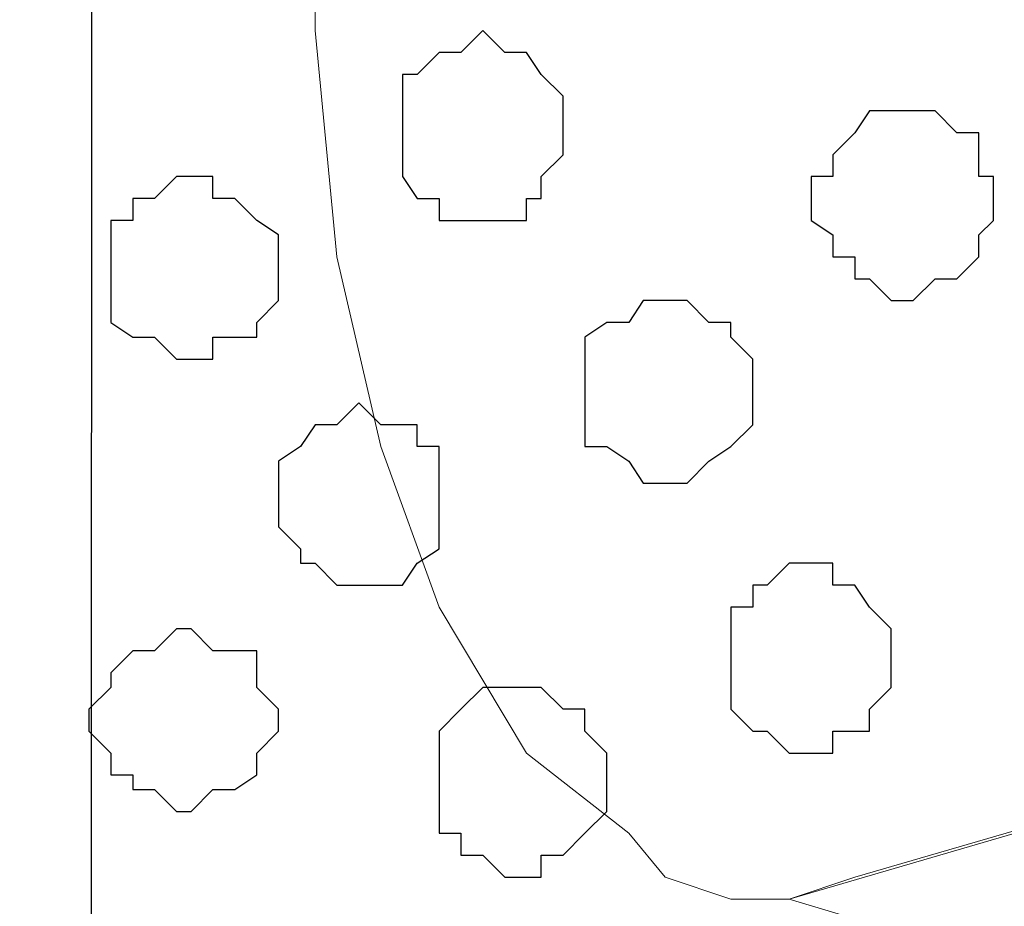
# Model space of a CAD drawing. Units: centimetres. Extents: x -8.5 to 9.4, y -10.7 to 13.4.
# Drawn here: x -1.1 to -0.8, y 2.5 to 2.8 of the extents above; entities that cross this region are included whole.
import ezdxf

# ---------------------------------------------------------------- set-up
doc = ezdxf.new("R2010")
doc.units = ezdxf.units.CM
doc.header["$MEASUREMENT"] = 0
doc.layers.add('Layer 1', color=7, linetype='Continuous')

msp = doc.modelspace()

# ---------------------------------------------------------------- linework, layer by layer
at = {"layer": 'Layer 1'}
msp.add_open_spline([(-1.33146, 3.27372), (-1.32786, 1.53657), (-1.32786, -0.71402), (-1.32786, -0.71402), (-1.32786, -0.71402), (-1.06116, -0.71402), (-1.06116, -0.71402), (-1.06116, -0.71402), (-1.06116, -0.71402), (-1.06116, 1.42752), (-1.06013, 3.14056)], degree=3, knots=[0.8443216, 0.8443216, 0.8443216, 0.8443216, 1, 1, 1, 1.25, 1.25, 1.25, 1.25, 1.4018598, 1.4018598, 1.4018598, 1.4018598], dxfattribs=at)
at = {"layer": 'Layer 1', "lineweight": 9}
for points, knots in [([(-0.2111, 2.72388), (-0.2111, 2.72388), (-0.95098, 3.08699), (-0.95098, 3.08699), (-0.95098, 3.08699), (-0.95098, 3.08699), (-0.95098, 3.08699), (-0.95098, 3.08699), (-0.95098, 3.08699), (-0.95098, 3.08699), (-0.95098, 3.08699), (-0.95098, 3.08699), (-0.95098, 3.08699), (-0.95098, 3.08699), (-0.95098, 3.08699), (-0.95098, 3.08699), (-0.95098, 3.08699), (-0.95098, 3.08699), (-0.95098, 3.08699), (-0.95098, 3.08699), (-0.95098, 3.08699), (-0.95098, 3.08699), (-0.95098, 3.08699), (-0.95098, 3.08699), (-0.95098, 3.08699), (-0.95098, 3.08699), (-0.95956, 3.07269), (-0.95956, 3.07269), (-0.95956, 3.07269), (-0.95956, 3.07269), (-0.97649, 3.02613), (-0.97649, 3.02613), (-0.97649, 3.02613), (-0.97649, 3.02613), (-0.98919, 2.97109), (-0.98919, 2.97109), (-0.98919, 2.97109), (-0.98919, 2.97109), (-0.99554, 2.90548), (-0.99554, 2.90548), (-0.99554, 2.90548), (-0.99554, 2.90548), (-0.99554, 2.78694), (-0.99554, 2.78694), (-0.99554, 2.78694), (-0.99554, 2.78694), (-0.98919, 2.72133), (-0.98919, 2.72133), (-0.98919, 2.72133), (-0.98919, 2.72133), (-0.97649, 2.66629), (-0.97649, 2.66629), (-0.97649, 2.66629), (-0.97649, 2.66629), (-0.95956, 2.61973), (-0.95956, 2.61973), (-0.95956, 2.61973), (-0.95956, 2.61973), (-0.93416, 2.57739), (-0.93416, 2.57739), (-0.93416, 2.57739), (-0.93416, 2.57739), (-0.90452, 2.55411), (-0.90452, 2.55411), (-0.90452, 2.55411), (-0.90452, 2.55411), (-0.89394, 2.54141), (-0.89394, 2.54141), (-0.89394, 2.54141), (-0.89394, 2.54141), (-0.87489, 2.53506), (-0.87489, 2.53506), (-0.87489, 2.53506), (-0.87489, 2.53506), (-0.85796, 2.53506), (-0.85796, 2.53506), (-0.85796, 2.53506), (-0.85796, 2.53506), (-0.83891, 2.54141), (-0.83891, 2.54141), (-0.83891, 2.54141), (-0.83891, 2.54141), (-0.2111, 2.72388), (-0.2111, 2.72388)], [0, 0, 0, 0, 0.047619, 0.047619, 0.047619, 0.047619, 0.095238, 0.095238, 0.095238, 0.095238, 0.142857, 0.142857, 0.142857, 0.142857, 0.190476, 0.190476, 0.190476, 0.190476, 0.238095, 0.238095, 0.238095, 0.238095, 0.285714, 0.285714, 0.285714, 0.285714, 0.333333, 0.333333, 0.333333, 0.333333, 0.380952, 0.380952, 0.380952, 0.380952, 0.428571, 0.428571, 0.428571, 0.428571, 0.47619, 0.47619, 0.47619, 0.47619, 0.52381, 0.52381, 0.52381, 0.52381, 0.571429, 0.571429, 0.571429, 0.571429, 0.619048, 0.619048, 0.619048, 0.619048, 0.666667, 0.666667, 0.666667, 0.666667, 0.714286, 0.714286, 0.714286, 0.714286, 0.761905, 0.761905, 0.761905, 0.761905, 0.809524, 0.809524, 0.809524, 0.809524, 0.857143, 0.857143, 0.857143, 0.857143, 0.904762, 0.904762, 0.904762, 0.904762, 0.952381, 0.952381, 0.952381, 0.952381, 1, 1, 1, 1]), ([(-0.85796, 2.53506), (-0.85796, 2.53506), (-0.2111, 2.72388), (-0.2111, 2.72388), (-0.2111, 2.72388), (-0.2111, 2.72388), (-0.2111, 2.72388), (-0.2111, 2.72388), (-0.2111, 2.72388), (-0.2111, 2.72388), (-0.2111, 2.72388), (-0.2111, 2.72388), (-0.2111, 2.72388), (-0.2111, 2.72388), (-0.2111, 2.72388), (-0.2111, 2.72388), (-0.2111, 2.72388), (-0.2111, 2.72388), (-0.2111, 2.72388), (-0.2111, 2.72388), (-0.2111, 2.72388), (-0.2111, 2.72388), (0.32838, 2.45912), (0.32838, 2.45912), (0.32838, 2.45912), (0.32838, 2.45912), (0.32838, 2.45912), (0.32838, 2.45912), (0.32838, 2.45912), (0.32838, 2.45912), (0.32838, 2.45912), (0.32838, 2.45912), (0.32838, 2.45912), (0.32838, 2.45912), (0.32838, 2.45912), (0.32838, 2.45912), (0.32838, 2.45912), (0.32838, 2.45912), (0.32838, 2.45912), (0.32838, 2.45912), (0.32838, 2.45912), (0.32838, 2.45912), (0.32838, 2.45912), (0.32838, 2.45912), (0.32838, 2.45912), (0.32838, 2.45912), (0.32314, 2.41018), (0.32314, 2.41018), (0.32314, 2.41018), (0.32314, 2.41018), (0.31256, 2.35726), (0.31256, 2.35726), (0.31256, 2.35726), (0.31256, 2.35726), (0.29351, 2.30858), (0.29351, 2.30858), (0.29351, 2.30858), (0.29351, 2.30858), (0.27023, 2.26836), (0.27023, 2.26836), (0.27023, 2.26836), (0.27023, 2.26836), (0.24059, 2.23873), (0.24059, 2.23873), (0.24059, 2.23873), (0.24059, 2.23873), (0.22789, 2.23238), (0.22789, 2.23238), (0.22789, 2.23238), (0.22789, 2.23238), (0.21096, 2.22603), (0.21096, 2.22603), (0.21096, 2.22603), (0.21096, 2.22603), (0.17498, 2.22603), (0.17498, 2.22603), (0.17498, 2.22603), (0.17498, 2.22603), (-0.85796, 2.53506), (-0.85796, 2.53506)], [0, 0, 0, 0, 0.05, 0.05, 0.05, 0.05, 0.1, 0.1, 0.1, 0.1, 0.15, 0.15, 0.15, 0.15, 0.2, 0.2, 0.2, 0.2, 0.25, 0.25, 0.25, 0.25, 0.3, 0.3, 0.3, 0.3, 0.35, 0.35, 0.35, 0.35, 0.4, 0.4, 0.4, 0.4, 0.45, 0.45, 0.45, 0.45, 0.5, 0.5, 0.5, 0.5, 0.55, 0.55, 0.55, 0.55, 0.6, 0.6, 0.6, 0.6, 0.65, 0.65, 0.65, 0.65, 0.7, 0.7, 0.7, 0.7, 0.75, 0.75, 0.75, 0.75, 0.8, 0.8, 0.8, 0.8, 0.85, 0.85, 0.85, 0.85, 0.9, 0.9, 0.9, 0.9, 0.95, 0.95, 0.95, 0.95, 1, 1, 1, 1])]:
    msp.add_open_spline(points, degree=3, knots=knots, dxfattribs=at)
at = {"layer": 'Layer 1', "color": 251}
msp.add_open_spline([(-0.97014, 2.75731), (-0.97014, 2.75731), (-0.97014, 2.77424), (-0.97014, 2.77424), (-0.97014, 2.77424), (-0.97014, 2.77424), (-0.96591, 2.77424), (-0.96591, 2.77424), (-0.96591, 2.77424), (-0.96591, 2.77424), (-0.95956, 2.78059), (-0.95956, 2.78059), (-0.95956, 2.78059), (-0.95956, 2.78059), (-0.95321, 2.78059), (-0.95321, 2.78059), (-0.95321, 2.78059), (-0.95321, 2.78059), (-0.94686, 2.78694), (-0.94686, 2.78694), (-0.94686, 2.78694), (-0.94686, 2.78694), (-0.94051, 2.78059), (-0.94051, 2.78059), (-0.94051, 2.78059), (-0.94051, 2.78059), (-0.93416, 2.78059), (-0.93416, 2.78059), (-0.93416, 2.78059), (-0.93416, 2.78059), (-0.92992, 2.77424), (-0.92992, 2.77424), (-0.92992, 2.77424), (-0.92992, 2.77424), (-0.92357, 2.76789), (-0.92357, 2.76789), (-0.92357, 2.76789), (-0.92357, 2.76789), (-0.92357, 2.75096), (-0.92357, 2.75096), (-0.92357, 2.75096), (-0.92357, 2.75096), (-0.92992, 2.74461), (-0.92992, 2.74461), (-0.92992, 2.74461), (-0.92992, 2.74461), (-0.92992, 2.73826), (-0.92992, 2.73826), (-0.92992, 2.73826), (-0.92992, 2.73826), (-0.93416, 2.73826), (-0.93416, 2.73826), (-0.93416, 2.73826), (-0.93416, 2.73826), (-0.93416, 2.73191), (-0.93416, 2.73191), (-0.93416, 2.73191), (-0.93416, 2.73191), (-0.95956, 2.73191), (-0.95956, 2.73191), (-0.95956, 2.73191), (-0.95956, 2.73191), (-0.95956, 2.73826), (-0.95956, 2.73826), (-0.95956, 2.73826), (-0.95956, 2.73826), (-0.96591, 2.73826), (-0.96591, 2.73826), (-0.96591, 2.73826), (-0.96591, 2.73826), (-0.97014, 2.74461), (-0.97014, 2.74461), (-0.97014, 2.74461), (-0.97014, 2.74461), (-0.97014, 2.75731), (-0.97014, 2.75731)], degree=3, knots=[0, 0, 0, 0, 0.052632, 0.052632, 0.052632, 0.052632, 0.105263, 0.105263, 0.105263, 0.105263, 0.157895, 0.157895, 0.157895, 0.157895, 0.210526, 0.210526, 0.210526, 0.210526, 0.263158, 0.263158, 0.263158, 0.263158, 0.315789, 0.315789, 0.315789, 0.315789, 0.368421, 0.368421, 0.368421, 0.368421, 0.421053, 0.421053, 0.421053, 0.421053, 0.473684, 0.473684, 0.473684, 0.473684, 0.526316, 0.526316, 0.526316, 0.526316, 0.578947, 0.578947, 0.578947, 0.578947, 0.631579, 0.631579, 0.631579, 0.631579, 0.684211, 0.684211, 0.684211, 0.684211, 0.736842, 0.736842, 0.736842, 0.736842, 0.789474, 0.789474, 0.789474, 0.789474, 0.842105, 0.842105, 0.842105, 0.842105, 0.894737, 0.894737, 0.894737, 0.894737, 0.947368, 0.947368, 0.947368, 0.947368, 1, 1, 1, 1], dxfattribs=at)
at = {"layer": 'Layer 1', "color": 8}
for points in [[(-0.85161, 2.73826), (-0.85161, 2.73826), (-0.85161, 2.74461), (-0.85161, 2.74461), (-0.85161, 2.74461), (-0.85161, 2.74461), (-0.84526, 2.74461), (-0.84526, 2.74461), (-0.84526, 2.74461), (-0.84526, 2.74461), (-0.84526, 2.75096), (-0.84526, 2.75096), (-0.84526, 2.75096), (-0.84526, 2.75096), (-0.83891, 2.75731), (-0.83891, 2.75731), (-0.83891, 2.75731), (-0.83891, 2.75731), (-0.83467, 2.76366), (-0.83467, 2.76366), (-0.83467, 2.76366), (-0.83467, 2.76366), (-0.81562, 2.76366), (-0.81562, 2.76366), (-0.81562, 2.76366), (-0.81562, 2.76366), (-0.80927, 2.75731), (-0.80927, 2.75731), (-0.80927, 2.75731), (-0.80927, 2.75731), (-0.80292, 2.75731), (-0.80292, 2.75731), (-0.80292, 2.75731), (-0.80292, 2.75731), (-0.80292, 2.74461), (-0.80292, 2.74461), (-0.80292, 2.74461), (-0.80292, 2.74461), (-0.79869, 2.74461), (-0.79869, 2.74461), (-0.79869, 2.74461), (-0.79869, 2.74461), (-0.79869, 2.73191), (-0.79869, 2.73191), (-0.79869, 2.73191), (-0.79869, 2.73191), (-0.80292, 2.72768), (-0.80292, 2.72768), (-0.80292, 2.72768), (-0.80292, 2.72768), (-0.80292, 2.72133), (-0.80292, 2.72133), (-0.80292, 2.72133), (-0.80292, 2.72133), (-0.80927, 2.71498), (-0.80927, 2.71498), (-0.80927, 2.71498), (-0.80927, 2.71498), (-0.81562, 2.71498), (-0.81562, 2.71498), (-0.81562, 2.71498), (-0.81562, 2.71498), (-0.82197, 2.70863), (-0.82197, 2.70863), (-0.82197, 2.70863), (-0.82197, 2.70863), (-0.82832, 2.70863), (-0.82832, 2.70863), (-0.82832, 2.70863), (-0.82832, 2.70863), (-0.83467, 2.71498), (-0.83467, 2.71498), (-0.83467, 2.71498), (-0.83467, 2.71498), (-0.83891, 2.71498), (-0.83891, 2.71498), (-0.83891, 2.71498), (-0.83891, 2.71498), (-0.83891, 2.72133), (-0.83891, 2.72133), (-0.83891, 2.72133), (-0.83891, 2.72133), (-0.84526, 2.72133), (-0.84526, 2.72133), (-0.84526, 2.72133), (-0.84526, 2.72133), (-0.84526, 2.72768), (-0.84526, 2.72768), (-0.84526, 2.72768), (-0.84526, 2.72768), (-0.85161, 2.73191), (-0.85161, 2.73191), (-0.85161, 2.73191), (-0.85161, 2.73191), (-0.85161, 2.73826), (-0.85161, 2.73826)], [(-1.06116, 2.59009), (-1.06116, 2.59009), (-1.05481, 2.59644), (-1.05481, 2.59644), (-1.05481, 2.59644), (-1.05481, 2.59644), (-1.05481, 2.60068), (-1.05481, 2.60068), (-1.05481, 2.60068), (-1.05481, 2.60068), (-1.04846, 2.60703), (-1.04846, 2.60703), (-1.04846, 2.60703), (-1.04846, 2.60703), (-1.04211, 2.60703), (-1.04211, 2.60703), (-1.04211, 2.60703), (-1.04211, 2.60703), (-1.03576, 2.61338), (-1.03576, 2.61338), (-1.03576, 2.61338), (-1.03576, 2.61338), (-1.03152, 2.61338), (-1.03152, 2.61338), (-1.03152, 2.61338), (-1.03152, 2.61338), (-1.02517, 2.60703), (-1.02517, 2.60703), (-1.02517, 2.60703), (-1.02517, 2.60703), (-1.01247, 2.60703), (-1.01247, 2.60703), (-1.01247, 2.60703), (-1.01247, 2.60703), (-1.01247, 2.59644), (-1.01247, 2.59644), (-1.01247, 2.59644), (-1.01247, 2.59644), (-1.00612, 2.59009), (-1.00612, 2.59009), (-1.00612, 2.59009), (-1.00612, 2.59009), (-1.00612, 2.58374), (-1.00612, 2.58374), (-1.00612, 2.58374), (-1.00612, 2.58374), (-1.01247, 2.57739), (-1.01247, 2.57739), (-1.01247, 2.57739), (-1.01247, 2.57739), (-1.01247, 2.57104), (-1.01247, 2.57104), (-1.01247, 2.57104), (-1.01247, 2.57104), (-1.01882, 2.56681), (-1.01882, 2.56681), (-1.01882, 2.56681), (-1.01882, 2.56681), (-1.02517, 2.56681), (-1.02517, 2.56681), (-1.02517, 2.56681), (-1.02517, 2.56681), (-1.03152, 2.56046), (-1.03152, 2.56046), (-1.03152, 2.56046), (-1.03152, 2.56046), (-1.03576, 2.56046), (-1.03576, 2.56046), (-1.03576, 2.56046), (-1.03576, 2.56046), (-1.04211, 2.56681), (-1.04211, 2.56681), (-1.04211, 2.56681), (-1.04211, 2.56681), (-1.04846, 2.56681), (-1.04846, 2.56681), (-1.04846, 2.56681), (-1.04846, 2.56681), (-1.04846, 2.57104), (-1.04846, 2.57104), (-1.04846, 2.57104), (-1.04846, 2.57104), (-1.05481, 2.57104), (-1.05481, 2.57104), (-1.05481, 2.57104), (-1.05481, 2.57104), (-1.05481, 2.57739), (-1.05481, 2.57739), (-1.05481, 2.57739), (-1.05481, 2.57739), (-1.06116, 2.58374), (-1.06116, 2.58374), (-1.06116, 2.58374), (-1.06116, 2.58374), (-1.06116, 2.59009), (-1.06116, 2.59009)]]:
    msp.add_open_spline(points, degree=3, knots=[0, 0, 0, 0, 0.041667, 0.041667, 0.041667, 0.041667, 0.083333, 0.083333, 0.083333, 0.083333, 0.125, 0.125, 0.125, 0.125, 0.166667, 0.166667, 0.166667, 0.166667, 0.208333, 0.208333, 0.208333, 0.208333, 0.25, 0.25, 0.25, 0.25, 0.291667, 0.291667, 0.291667, 0.291667, 0.333333, 0.333333, 0.333333, 0.333333, 0.375, 0.375, 0.375, 0.375, 0.416667, 0.416667, 0.416667, 0.416667, 0.458333, 0.458333, 0.458333, 0.458333, 0.5, 0.5, 0.5, 0.5, 0.541667, 0.541667, 0.541667, 0.541667, 0.583333, 0.583333, 0.583333, 0.583333, 0.625, 0.625, 0.625, 0.625, 0.666667, 0.666667, 0.666667, 0.666667, 0.708333, 0.708333, 0.708333, 0.708333, 0.75, 0.75, 0.75, 0.75, 0.791667, 0.791667, 0.791667, 0.791667, 0.833333, 0.833333, 0.833333, 0.833333, 0.875, 0.875, 0.875, 0.875, 0.916667, 0.916667, 0.916667, 0.916667, 0.958333, 0.958333, 0.958333, 0.958333, 1, 1, 1, 1], dxfattribs=at)
at = {"layer": 'Layer 1', "color": 253}
for points, knots in [([(-1.05481, 2.71498), (-1.05481, 2.71498), (-1.05481, 2.73191), (-1.05481, 2.73191), (-1.05481, 2.73191), (-1.05481, 2.73191), (-1.04846, 2.73191), (-1.04846, 2.73191), (-1.04846, 2.73191), (-1.04846, 2.73191), (-1.04846, 2.73826), (-1.04846, 2.73826), (-1.04846, 2.73826), (-1.04846, 2.73826), (-1.04211, 2.73826), (-1.04211, 2.73826), (-1.04211, 2.73826), (-1.04211, 2.73826), (-1.03576, 2.74461), (-1.03576, 2.74461), (-1.03576, 2.74461), (-1.03576, 2.74461), (-1.02517, 2.74461), (-1.02517, 2.74461), (-1.02517, 2.74461), (-1.02517, 2.74461), (-1.02517, 2.73826), (-1.02517, 2.73826), (-1.02517, 2.73826), (-1.02517, 2.73826), (-1.01882, 2.73826), (-1.01882, 2.73826), (-1.01882, 2.73826), (-1.01882, 2.73826), (-1.01247, 2.73191), (-1.01247, 2.73191), (-1.01247, 2.73191), (-1.01247, 2.73191), (-1.00612, 2.72768), (-1.00612, 2.72768), (-1.00612, 2.72768), (-1.00612, 2.72768), (-1.00612, 2.70863), (-1.00612, 2.70863), (-1.00612, 2.70863), (-1.00612, 2.70863), (-1.01247, 2.70228), (-1.01247, 2.70228), (-1.01247, 2.70228), (-1.01247, 2.70228), (-1.01247, 2.69804), (-1.01247, 2.69804), (-1.01247, 2.69804), (-1.01247, 2.69804), (-1.02517, 2.69804), (-1.02517, 2.69804), (-1.02517, 2.69804), (-1.02517, 2.69804), (-1.02517, 2.69169), (-1.02517, 2.69169), (-1.02517, 2.69169), (-1.02517, 2.69169), (-1.03576, 2.69169), (-1.03576, 2.69169), (-1.03576, 2.69169), (-1.03576, 2.69169), (-1.04211, 2.69804), (-1.04211, 2.69804), (-1.04211, 2.69804), (-1.04211, 2.69804), (-1.04846, 2.69804), (-1.04846, 2.69804), (-1.04846, 2.69804), (-1.04846, 2.69804), (-1.05481, 2.70228), (-1.05481, 2.70228), (-1.05481, 2.70228), (-1.05481, 2.70228), (-1.05481, 2.71498), (-1.05481, 2.71498)], [0, 0, 0, 0, 0.05, 0.05, 0.05, 0.05, 0.1, 0.1, 0.1, 0.1, 0.15, 0.15, 0.15, 0.15, 0.2, 0.2, 0.2, 0.2, 0.25, 0.25, 0.25, 0.25, 0.3, 0.3, 0.3, 0.3, 0.35, 0.35, 0.35, 0.35, 0.4, 0.4, 0.4, 0.4, 0.45, 0.45, 0.45, 0.45, 0.5, 0.5, 0.5, 0.5, 0.55, 0.55, 0.55, 0.55, 0.6, 0.6, 0.6, 0.6, 0.65, 0.65, 0.65, 0.65, 0.7, 0.7, 0.7, 0.7, 0.75, 0.75, 0.75, 0.75, 0.8, 0.8, 0.8, 0.8, 0.85, 0.85, 0.85, 0.85, 0.9, 0.9, 0.9, 0.9, 0.95, 0.95, 0.95, 0.95, 1, 1, 1, 1]), ([(-0.91722, 2.68534), (-0.91722, 2.68534), (-0.91722, 2.69804), (-0.91722, 2.69804), (-0.91722, 2.69804), (-0.91722, 2.69804), (-0.91087, 2.70228), (-0.91087, 2.70228), (-0.91087, 2.70228), (-0.91087, 2.70228), (-0.90452, 2.70228), (-0.90452, 2.70228), (-0.90452, 2.70228), (-0.90452, 2.70228), (-0.90029, 2.70863), (-0.90029, 2.70863), (-0.90029, 2.70863), (-0.90029, 2.70863), (-0.88759, 2.70863), (-0.88759, 2.70863), (-0.88759, 2.70863), (-0.88759, 2.70863), (-0.88124, 2.70228), (-0.88124, 2.70228), (-0.88124, 2.70228), (-0.88124, 2.70228), (-0.87489, 2.70228), (-0.87489, 2.70228), (-0.87489, 2.70228), (-0.87489, 2.70228), (-0.87489, 2.69804), (-0.87489, 2.69804), (-0.87489, 2.69804), (-0.87489, 2.69804), (-0.86854, 2.69169), (-0.86854, 2.69169), (-0.86854, 2.69169), (-0.86854, 2.69169), (-0.86854, 2.67264), (-0.86854, 2.67264), (-0.86854, 2.67264), (-0.86854, 2.67264), (-0.87489, 2.66629), (-0.87489, 2.66629), (-0.87489, 2.66629), (-0.87489, 2.66629), (-0.88124, 2.66206), (-0.88124, 2.66206), (-0.88124, 2.66206), (-0.88124, 2.66206), (-0.88759, 2.65571), (-0.88759, 2.65571), (-0.88759, 2.65571), (-0.88759, 2.65571), (-0.90029, 2.65571), (-0.90029, 2.65571), (-0.90029, 2.65571), (-0.90029, 2.65571), (-0.90452, 2.66206), (-0.90452, 2.66206), (-0.90452, 2.66206), (-0.90452, 2.66206), (-0.91087, 2.66629), (-0.91087, 2.66629), (-0.91087, 2.66629), (-0.91087, 2.66629), (-0.91722, 2.66629), (-0.91722, 2.66629), (-0.91722, 2.66629), (-0.91722, 2.66629), (-0.91722, 2.68534), (-0.91722, 2.68534)], [0, 0, 0, 0, 0.055556, 0.055556, 0.055556, 0.055556, 0.111111, 0.111111, 0.111111, 0.111111, 0.166667, 0.166667, 0.166667, 0.166667, 0.222222, 0.222222, 0.222222, 0.222222, 0.277778, 0.277778, 0.277778, 0.277778, 0.333333, 0.333333, 0.333333, 0.333333, 0.388889, 0.388889, 0.388889, 0.388889, 0.444444, 0.444444, 0.444444, 0.444444, 0.5, 0.5, 0.5, 0.5, 0.555556, 0.555556, 0.555556, 0.555556, 0.611111, 0.611111, 0.611111, 0.611111, 0.666667, 0.666667, 0.666667, 0.666667, 0.722222, 0.722222, 0.722222, 0.722222, 0.777778, 0.777778, 0.777778, 0.777778, 0.833333, 0.833333, 0.833333, 0.833333, 0.888889, 0.888889, 0.888889, 0.888889, 0.944444, 0.944444, 0.944444, 0.944444, 1, 1, 1, 1]), ([(-1.00612, 2.64936), (-1.00612, 2.64936), (-1.00612, 2.66206), (-1.00612, 2.66206), (-1.00612, 2.66206), (-1.00612, 2.66206), (-0.99977, 2.66629), (-0.99977, 2.66629), (-0.99977, 2.66629), (-0.99977, 2.66629), (-0.99554, 2.67264), (-0.99554, 2.67264), (-0.99554, 2.67264), (-0.99554, 2.67264), (-0.98919, 2.67264), (-0.98919, 2.67264), (-0.98919, 2.67264), (-0.98919, 2.67264), (-0.98284, 2.67899), (-0.98284, 2.67899), (-0.98284, 2.67899), (-0.98284, 2.67899), (-0.97649, 2.67264), (-0.97649, 2.67264), (-0.97649, 2.67264), (-0.97649, 2.67264), (-0.96591, 2.67264), (-0.96591, 2.67264), (-0.96591, 2.67264), (-0.96591, 2.67264), (-0.96591, 2.66629), (-0.96591, 2.66629), (-0.96591, 2.66629), (-0.96591, 2.66629), (-0.95956, 2.66629), (-0.95956, 2.66629), (-0.95956, 2.66629), (-0.95956, 2.66629), (-0.95956, 2.63666), (-0.95956, 2.63666), (-0.95956, 2.63666), (-0.95956, 2.63666), (-0.96591, 2.63243), (-0.96591, 2.63243), (-0.96591, 2.63243), (-0.96591, 2.63243), (-0.97014, 2.62608), (-0.97014, 2.62608), (-0.97014, 2.62608), (-0.97014, 2.62608), (-0.98919, 2.62608), (-0.98919, 2.62608), (-0.98919, 2.62608), (-0.98919, 2.62608), (-0.99554, 2.63243), (-0.99554, 2.63243), (-0.99554, 2.63243), (-0.99554, 2.63243), (-0.99977, 2.63243), (-0.99977, 2.63243), (-0.99977, 2.63243), (-0.99977, 2.63243), (-0.99977, 2.63666), (-0.99977, 2.63666), (-0.99977, 2.63666), (-0.99977, 2.63666), (-1.00612, 2.64301), (-1.00612, 2.64301), (-1.00612, 2.64301), (-1.00612, 2.64301), (-1.00612, 2.64936), (-1.00612, 2.64936)], [0, 0, 0, 0, 0.055556, 0.055556, 0.055556, 0.055556, 0.111111, 0.111111, 0.111111, 0.111111, 0.166667, 0.166667, 0.166667, 0.166667, 0.222222, 0.222222, 0.222222, 0.222222, 0.277778, 0.277778, 0.277778, 0.277778, 0.333333, 0.333333, 0.333333, 0.333333, 0.388889, 0.388889, 0.388889, 0.388889, 0.444444, 0.444444, 0.444444, 0.444444, 0.5, 0.5, 0.5, 0.5, 0.555556, 0.555556, 0.555556, 0.555556, 0.611111, 0.611111, 0.611111, 0.611111, 0.666667, 0.666667, 0.666667, 0.666667, 0.722222, 0.722222, 0.722222, 0.722222, 0.777778, 0.777778, 0.777778, 0.777778, 0.833333, 0.833333, 0.833333, 0.833333, 0.888889, 0.888889, 0.888889, 0.888889, 0.944444, 0.944444, 0.944444, 0.944444, 1, 1, 1, 1]), ([(-0.87489, 2.60068), (-0.87489, 2.60068), (-0.87489, 2.61973), (-0.87489, 2.61973), (-0.87489, 2.61973), (-0.87489, 2.61973), (-0.86854, 2.61973), (-0.86854, 2.61973), (-0.86854, 2.61973), (-0.86854, 2.61973), (-0.86854, 2.62608), (-0.86854, 2.62608), (-0.86854, 2.62608), (-0.86854, 2.62608), (-0.86431, 2.62608), (-0.86431, 2.62608), (-0.86431, 2.62608), (-0.86431, 2.62608), (-0.85796, 2.63243), (-0.85796, 2.63243), (-0.85796, 2.63243), (-0.85796, 2.63243), (-0.84526, 2.63243), (-0.84526, 2.63243), (-0.84526, 2.63243), (-0.84526, 2.63243), (-0.84526, 2.62608), (-0.84526, 2.62608), (-0.84526, 2.62608), (-0.84526, 2.62608), (-0.83891, 2.62608), (-0.83891, 2.62608), (-0.83891, 2.62608), (-0.83891, 2.62608), (-0.83467, 2.61973), (-0.83467, 2.61973), (-0.83467, 2.61973), (-0.83467, 2.61973), (-0.82832, 2.61338), (-0.82832, 2.61338), (-0.82832, 2.61338), (-0.82832, 2.61338), (-0.82832, 2.59644), (-0.82832, 2.59644), (-0.82832, 2.59644), (-0.82832, 2.59644), (-0.83467, 2.59009), (-0.83467, 2.59009), (-0.83467, 2.59009), (-0.83467, 2.59009), (-0.83467, 2.58374), (-0.83467, 2.58374), (-0.83467, 2.58374), (-0.83467, 2.58374), (-0.84526, 2.58374), (-0.84526, 2.58374), (-0.84526, 2.58374), (-0.84526, 2.58374), (-0.84526, 2.57739), (-0.84526, 2.57739), (-0.84526, 2.57739), (-0.84526, 2.57739), (-0.85796, 2.57739), (-0.85796, 2.57739), (-0.85796, 2.57739), (-0.85796, 2.57739), (-0.86431, 2.58374), (-0.86431, 2.58374), (-0.86431, 2.58374), (-0.86431, 2.58374), (-0.86854, 2.58374), (-0.86854, 2.58374), (-0.86854, 2.58374), (-0.86854, 2.58374), (-0.87489, 2.59009), (-0.87489, 2.59009), (-0.87489, 2.59009), (-0.87489, 2.59009), (-0.87489, 2.60068), (-0.87489, 2.60068)], [0, 0, 0, 0, 0.05, 0.05, 0.05, 0.05, 0.1, 0.1, 0.1, 0.1, 0.15, 0.15, 0.15, 0.15, 0.2, 0.2, 0.2, 0.2, 0.25, 0.25, 0.25, 0.25, 0.3, 0.3, 0.3, 0.3, 0.35, 0.35, 0.35, 0.35, 0.4, 0.4, 0.4, 0.4, 0.45, 0.45, 0.45, 0.45, 0.5, 0.5, 0.5, 0.5, 0.55, 0.55, 0.55, 0.55, 0.6, 0.6, 0.6, 0.6, 0.65, 0.65, 0.65, 0.65, 0.7, 0.7, 0.7, 0.7, 0.75, 0.75, 0.75, 0.75, 0.8, 0.8, 0.8, 0.8, 0.85, 0.85, 0.85, 0.85, 0.9, 0.9, 0.9, 0.9, 0.95, 0.95, 0.95, 0.95, 1, 1, 1, 1]), ([(-0.95956, 2.57104), (-0.95956, 2.57104), (-0.95956, 2.58374), (-0.95956, 2.58374), (-0.95956, 2.58374), (-0.95956, 2.58374), (-0.95321, 2.59009), (-0.95321, 2.59009), (-0.95321, 2.59009), (-0.95321, 2.59009), (-0.94686, 2.59644), (-0.94686, 2.59644), (-0.94686, 2.59644), (-0.94686, 2.59644), (-0.92992, 2.59644), (-0.92992, 2.59644), (-0.92992, 2.59644), (-0.92992, 2.59644), (-0.92357, 2.59009), (-0.92357, 2.59009), (-0.92357, 2.59009), (-0.92357, 2.59009), (-0.91722, 2.59009), (-0.91722, 2.59009), (-0.91722, 2.59009), (-0.91722, 2.59009), (-0.91722, 2.58374), (-0.91722, 2.58374), (-0.91722, 2.58374), (-0.91722, 2.58374), (-0.91087, 2.57739), (-0.91087, 2.57739), (-0.91087, 2.57739), (-0.91087, 2.57739), (-0.91087, 2.56046), (-0.91087, 2.56046), (-0.91087, 2.56046), (-0.91087, 2.56046), (-0.91722, 2.55411), (-0.91722, 2.55411), (-0.91722, 2.55411), (-0.91722, 2.55411), (-0.92357, 2.54776), (-0.92357, 2.54776), (-0.92357, 2.54776), (-0.92357, 2.54776), (-0.92992, 2.54776), (-0.92992, 2.54776), (-0.92992, 2.54776), (-0.92992, 2.54776), (-0.92992, 2.54141), (-0.92992, 2.54141), (-0.92992, 2.54141), (-0.92992, 2.54141), (-0.94051, 2.54141), (-0.94051, 2.54141), (-0.94051, 2.54141), (-0.94051, 2.54141), (-0.94686, 2.54776), (-0.94686, 2.54776), (-0.94686, 2.54776), (-0.94686, 2.54776), (-0.95321, 2.54776), (-0.95321, 2.54776), (-0.95321, 2.54776), (-0.95321, 2.54776), (-0.95321, 2.55411), (-0.95321, 2.55411), (-0.95321, 2.55411), (-0.95321, 2.55411), (-0.95956, 2.55411), (-0.95956, 2.55411), (-0.95956, 2.55411), (-0.95956, 2.55411), (-0.95956, 2.57104), (-0.95956, 2.57104)], [0, 0, 0, 0, 0.052632, 0.052632, 0.052632, 0.052632, 0.105263, 0.105263, 0.105263, 0.105263, 0.157895, 0.157895, 0.157895, 0.157895, 0.210526, 0.210526, 0.210526, 0.210526, 0.263158, 0.263158, 0.263158, 0.263158, 0.315789, 0.315789, 0.315789, 0.315789, 0.368421, 0.368421, 0.368421, 0.368421, 0.421053, 0.421053, 0.421053, 0.421053, 0.473684, 0.473684, 0.473684, 0.473684, 0.526316, 0.526316, 0.526316, 0.526316, 0.578947, 0.578947, 0.578947, 0.578947, 0.631579, 0.631579, 0.631579, 0.631579, 0.684211, 0.684211, 0.684211, 0.684211, 0.736842, 0.736842, 0.736842, 0.736842, 0.789474, 0.789474, 0.789474, 0.789474, 0.842105, 0.842105, 0.842105, 0.842105, 0.894737, 0.894737, 0.894737, 0.894737, 0.947368, 0.947368, 0.947368, 0.947368, 1, 1, 1, 1])]:
    msp.add_open_spline(points, degree=3, knots=knots, dxfattribs=at)

doc.saveas('drawing.dxf')
